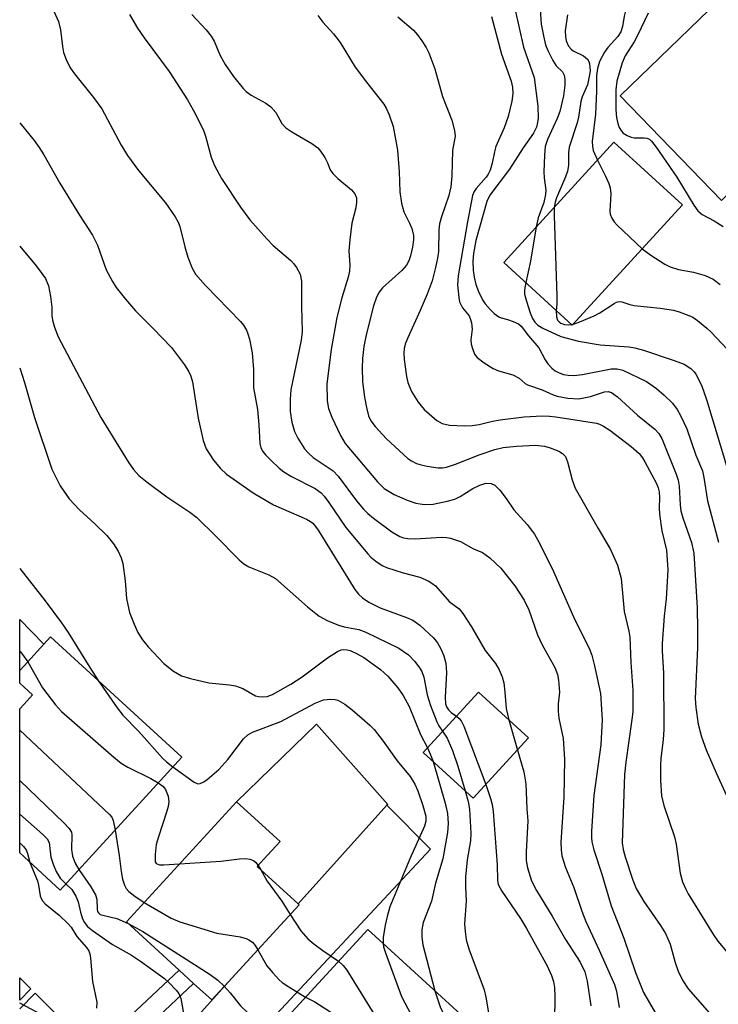
# Model space of a CAD drawing. Units: inches. Extents: x 1309758 to 1315758, y 473450 to 477451.
# Drawn here: x 1309758 to 1309890, y 475071 to 475257 of the extents above; entities that cross this region are included whole.
import ezdxf

# ---------------------------------------------------------------- set-up
doc = ezdxf.new("R2010")
doc.units = ezdxf.units.IN
doc.header["$MEASUREMENT"] = 0
for name, color, linetype in [('BLDG-Footprint', 5, 'Continuous'), ('CULTRL-Pad', 6, 'Continuous'), ('TRANS-Driveway', 251, 'Continuous'), ('TRANS-Non Street Sidewalk', 7, 'Continuous'), ('TRANS-Street Sidewalk', 7, 'Continuous'), ('Undefined', 1, 'Continuous')]:
    doc.layers.add(name, color=color, linetype=linetype)

msp = doc.modelspace()

# ---------------------------------------------------------------- linework, layer by layer
at = {"layer": 'BLDG-Footprint'}
for points, elevation in [([(1309929.72, 475256.36), (1309920.82, 475247.74), (1309917.14, 475251.54), (1309909.3, 475243.95), (1309910.42, 475242.79), (1309890.49, 475223.07), (1309871.35, 475242.84), (1309921.8, 475291.7), (1309933.71, 475279.4), (1309930.38, 475276.17), (1309936.01, 475270.35), (1309925.77, 475260.44), (1309927.75, 475258.4)], 214), ([(1309883.08, 475222.21), (1309862.28, 475199.5), (1309849.33, 475211.36), (1309870.14, 475234.07)], 219.69), ([(1309788.55, 475117.9), (1309765.55, 475092.8), (1309758.72, 475099.05), (1309757.91, 475099.8), (1309757.91, 475127.05), (1309758.72, 475127.94), (1309760.32, 475129.67), (1309758.73, 475131.13), (1309757.91, 475131.87), (1309757.91, 475134.27), (1309758.73, 475135.16), (1309762.48, 475139.27), (1309763.73, 475140.63)], 248.71), ([(1309854.01, 475121.53), (1309843.57, 475110.12), (1309834.09, 475118.78), (1309844.55, 475130.2)], 241.27), ([(1309797.29, 475075.42), (1309794.18, 475072.03), (1309790.76, 475075.15), (1309788.02, 475077.66), (1309778.07, 475086.78), (1309798.86, 475109.49), (1309807.09, 475101.95), (1309804.73, 475099.38), (1309802.77, 475097.24), (1309810.51, 475090.16), (1309810.66, 475090.02)], 249.82), ([(1309848.58, 475062.53), (1309831.44, 475043.81), (1309828.15, 475046.82), (1309820.2, 475054.11), (1309817.69, 475056.41), (1309806.5, 475066.66), (1309823.64, 475085.36)], 246.74)]:
    msp.add_lwpolyline(points, close=True, dxfattribs=dict(at, elevation=elevation))
at = {"layer": 'CULTRL-Pad'}
msp.add_lwpolyline([(1309827.26, 475108.83), (1309810.51, 475090.16), (1309802.77, 475097.24), (1309804.73, 475099.38), (1309807.09, 475101.95), (1309798.86, 475109.49), (1309813.95, 475124.1), (1309827.42, 475108.98)], close=True, dxfattribs=at)
at = {"layer": 'TRANS-Driveway'}
for points in [[(1309758.73, 475135.16), (1309757.91, 475134.27), (1309757.91, 475143.92), (1309762.48, 475139.27)], [(1309786.94, 475047.3), (1309776.39, 475057.81), (1309780.04, 475059.7), (1309785.46, 475062.24), (1309797.29, 475075.42), (1309810.66, 475090.02), (1309810.51, 475090.16), (1309827.26, 475108.83), (1309835.51, 475100.54), (1309792.33, 475054.23)]]:
    msp.add_lwpolyline(points, close=True, dxfattribs=at)
at = {"layer": 'TRANS-Non Street Sidewalk'}
msp.add_lwpolyline([(1309774.42, 475059.77), (1309771.79, 475062.39), (1309788.02, 475077.66), (1309790.76, 475075.15)], close=True, dxfattribs=at)
at = {"layer": 'TRANS-Street Sidewalk'}
msp.add_lwpolyline([(1309760.02, 475074.12), (1309757.9, 475071.99), (1309757.9, 475076.23)], close=True, dxfattribs=at)
msp.add_lwpolyline([(1309757.9, 475070.36), (1309760.84, 475073.31), (1309771.79, 475062.39)], dxfattribs=at)
at = {"layer": 'Undefined'}
for p, q in [((1309862.13, 475199.64, 222), (1309862.48, 475199.72, 222)), ((1309850.29, 475124.94, 238), (1309851.92, 475119.24, 238)), ((1309802.97, 475097.46, 248), (1309803.43, 475096.64, 248))]:
    msp.add_line(p, q, dxfattribs=at)
for points, elevation in [([(1309850.62, 475263.07), (1309853.07, 475252), (1309855.05, 475246.27), (1309855.8, 475240.86), (1309855.84, 475238.62), (1309855.72, 475237.77), (1309855.5, 475236.92), (1309854.94, 475235.76), (1309853.01, 475232.98), (1309850.45, 475228.98), (1309846.73, 475224.05), (1309846.12, 475222.89), (1309844.07, 475215.5), (1309843.59, 475213.02), (1309843.49, 475211.62), (1309843.53, 475209.92), (1309843.72, 475208.56), (1309844.04, 475207.2), (1309844.56, 475205.84), (1309845.34, 475204.28), (1309845.82, 475203.56), (1309846.75, 475202.47), (1309847.55, 475201.68), (1309848.39, 475201.08), (1309848.83, 475200.89), (1309850.02, 475200.59), (1309851.09, 475200.22), (1309852.11, 475199.73), (1309852.65, 475199.3), (1309854.02, 475197.5), (1309855.94, 475195.24), (1309857.17, 475192.93), (1309857.64, 475192.21), (1309858.4, 475191.39), (1309859.05, 475190.86), (1309859.8, 475190.48), (1309860.62, 475190.21), (1309861.48, 475190.05), (1309862.54, 475189.99), (1309864.18, 475190.16), (1309869.62, 475191.24), (1309870.73, 475191.25), (1309871.82, 475190.99), (1309876.31, 475188.84), (1309878.17, 475187.56), (1309879.63, 475186.31), (1309881.18, 475184.75), (1309882.1, 475183.58), (1309882.81, 475182.32), (1309883.9, 475179.94), (1309885.63, 475174.93), (1309886.86, 475171.98), (1309887.14, 475170.74), (1309887.8, 475166.29), (1309889.92, 475158.53)], 226), ([(1309856.12, 475260.17), (1309856.42, 475256.39), (1309856.84, 475254.15), (1309857.25, 475252.49), (1309857.68, 475251.37), (1309858.59, 475249.49), (1309859.23, 475248.52), (1309860.41, 475247.35), (1309860.73, 475246.73), (1309860.9, 475246.01), (1309860.87, 475244.87), (1309860.61, 475242.85), (1309859.93, 475239.85), (1309859.44, 475238.52), (1309857.61, 475234.61), (1309857.17, 475233.24), (1309857.01, 475231.64), (1309856.93, 475228.47), (1309856.99, 475227.32), (1309857.26, 475225.04), (1309857.24, 475224.21), (1309856.88, 475222.65), (1309855.84, 475219.81), (1309855.48, 475218.07)], 224), ([(1309872.76, 475261.15), (1309872.68, 475260.39), (1309872.09, 475257.91), (1309871.74, 475255.92), (1309871.43, 475254.89), (1309870.9, 475254.04), (1309869.01, 475251.98), (1309868.34, 475251.07), (1309867.4, 475249.31), (1309867.02, 475247.98), (1309866.85, 475246.67), (1309866.88, 475243.73), (1309866.64, 475239.34), (1309866.04, 475234.22), (1309866.09, 475233.35), (1309866.25, 475232.5), (1309867.02, 475230.67)], 220), ([(1309764.26, 475258.93), (1309765.22, 475256.86), (1309765.64, 475255.32), (1309765.97, 475252.14), (1309766.17, 475251.02), (1309766.66, 475249.67), (1309767.43, 475248.13), (1309768.24, 475246.96), (1309771.87, 475242.5), (1309773.44, 475240.39), (1309777.06, 475233.5), (1309778.27, 475231.56), (1309780.37, 475228.74), (1309785.47, 475222.63), (1309787.25, 475219.96), (1309787.81, 475218.95), (1309788.13, 475218.17), (1309789.09, 475214.28), (1309789.69, 475212.36), (1309790.5, 475210.28), (1309791.11, 475209.17), (1309792.98, 475206.97), (1309799.64, 475200.17), (1309800.19, 475199.49), (1309800.72, 475198.59), (1309801, 475197.89), (1309801.28, 475196.89), (1309801.81, 475194.25), (1309802.09, 475191.1), (1309802.04, 475187.69), (1309802.8, 475183.56), (1309803.06, 475180.65), (1309803.26, 475177.16), (1309803.45, 475176.36), (1309803.81, 475175.65), (1309804.33, 475175), (1309805.34, 475173.98), (1309806.94, 475172.49), (1309807.79, 475171.81), (1309809.25, 475170.91), (1309813.7, 475168.66), (1309814.84, 475167.85), (1309815.42, 475167.19), (1309816.3, 475166), (1309819.48, 475161.29), (1309823.64, 475156.31), (1309824.25, 475155.69), (1309825.16, 475154.93), (1309826.38, 475154.09), (1309827.17, 475153.71), (1309830.31, 475152.75), (1309833.47, 475151.91), (1309835.04, 475151.21), (1309835.77, 475150.76), (1309836.42, 475150.24), (1309839.01, 475147.33), (1309840.91, 475145.94), (1309841.63, 475145.03), (1309843.24, 475142.53), (1309845.8, 475138.03), (1309847.78, 475135.62), (1309848.49, 475134.4), (1309849.02, 475133.07), (1309849.32, 475131.93), (1309849.56, 475130.16), (1309849.77, 475127.12), (1309850.29, 475124.94)], 238), ([(1309778.67, 475258.19), (1309780.18, 475255.64), (1309781.42, 475253.76), (1309786.13, 475247.42), (1309789.57, 475242.08), (1309790.74, 475240.05), (1309792.59, 475236.33), (1309792.97, 475235.23), (1309794.05, 475231.26), (1309794.67, 475229.65), (1309796.05, 475227.23), (1309799.63, 475221.8), (1309801.39, 475219.38), (1309804.56, 475215.8), (1309805.81, 475214.56), (1309809.1, 475211.71), (1309809.7, 475211.09), (1309810.2, 475210.4), (1309810.85, 475209.14), (1309811.12, 475207.79), (1309811.11, 475203.01), (1309811.25, 475198.23), (1309811.04, 475196.67), (1309809.1, 475187.27), (1309808.98, 475185.53), (1309808.98, 475183.2), (1309809.29, 475181.17), (1309809.84, 475179.4), (1309810.46, 475178.13), (1309811.68, 475176.17), (1309812.45, 475175.3), (1309813.35, 475174.53), (1309817.14, 475172.01), (1309818.08, 475170.95), (1309821.51, 475166.35), (1309822.82, 475164.77), (1309823.65, 475163.95), (1309824.75, 475163.04), (1309828.21, 475160.45), (1309829.69, 475159.57), (1309830.41, 475159.34), (1309831.19, 475159.21), (1309832.6, 475159.17), (1309837.61, 475159.44), (1309838.49, 475159.4), (1309839.3, 475159.25), (1309841.15, 475158.64), (1309843.64, 475157.23), (1309845.33, 475156.54), (1309846.7, 475155.55), (1309848.78, 475153.58), (1309851.43, 475150.24), (1309853.2, 475147.54), (1309854.08, 475145.76), (1309855.69, 475141), (1309856.57, 475139.11), (1309858.96, 475134.82), (1309859.46, 475133.54), (1309859.69, 475132.43), (1309859.85, 475130.15), (1309859.62, 475127.96), (1309859.59, 475126.51), (1309859.76, 475125.24), (1309860.54, 475121.44), (1309860.83, 475117.53), (1309860.69, 475110.32), (1309860.12, 475101.82), (1309860.15, 475100.4), (1309860.32, 475099.28), (1309860.99, 475097.07), (1309862.54, 475093.29), (1309864.1, 475088.8), (1309864.84, 475086.88), (1309867.38, 475081.45), (1309870.23, 475074.96), (1309870.61, 475073.68), (1309871.15, 475070.61)], 236), ([(1309790.42, 475258.2), (1309793.15, 475255.28), (1309794.1, 475254.13), (1309794.64, 475253.15), (1309795.73, 475250.57), (1309796.72, 475248.77), (1309798.31, 475246.47), (1309800.09, 475244.2), (1309800.71, 475243.63), (1309801.61, 475242.98), (1309804.4, 475241.44), (1309805.33, 475240.76), (1309806.27, 475239.71), (1309807.42, 475237.59), (1309808.15, 475236.8), (1309809.33, 475236.02), (1309813.06, 475233.84), (1309814.19, 475233), (1309814.73, 475232.36), (1309815.51, 475231.17), (1309816.03, 475230.17), (1309816.57, 475228.85), (1309817.02, 475228.18), (1309818.01, 475227.22), (1309820.58, 475225.08), (1309821.21, 475224.33), (1309821.5, 475223.56), (1309821.55, 475222.72), (1309821.37, 475221.65), (1309820.63, 475218.78), (1309820.23, 475215.6), (1309820.1, 475213.57), (1309820.29, 475210.86), (1309820.21, 475209.7), (1309819.94, 475208.57), (1309818.75, 475204.65), (1309817.82, 475200.93), (1309816.76, 475194.92), (1309815.91, 475188.4), (1309815.96, 475185.22), (1309816.22, 475183.79), (1309816.83, 475182.13), (1309818.48, 475178.68), (1309819.39, 475177.18), (1309825.46, 475169.91), (1309826.77, 475168.66), (1309828.63, 475167.52), (1309831.08, 475166.44), (1309832.73, 475165.88), (1309834.36, 475165.64), (1309836.01, 475165.72), (1309838.66, 475166.23), (1309840.09, 475166.64), (1309841.11, 475167.11), (1309843.51, 475168.62), (1309844.84, 475169.31), (1309845.93, 475169.64), (1309846.97, 475169.62), (1309847.64, 475169.3), (1309848.59, 475168.34), (1309849.79, 475166.78), (1309851.24, 475164.65), (1309853.73, 475161.87), (1309855.12, 475160.03), (1309856.08, 475158.33), (1309858.74, 475152.96), (1309862.74, 475143.86), (1309865.45, 475138.51), (1309865.97, 475137.14), (1309866.48, 475135.13), (1309867.63, 475129.92), (1309867.91, 475124.94), (1309867.64, 475120.24), (1309866.35, 475110.65), (1309865.91, 475103.91), (1309865.9, 475102.74), (1309865.98, 475101.91), (1309866.36, 475100.4), (1309867.84, 475095.78), (1309869.6, 475089.84), (1309872, 475083.72), (1309874.25, 475077.21), (1309875.73, 475073.47), (1309877.98, 475069.53)], 234), ([(1309814.19, 475257.99), (1309815.16, 475256.73), (1309817.16, 475254.53), (1309818.42, 475252.88), (1309821.26, 475248.27), (1309823.38, 475245.43), (1309826.67, 475241.27), (1309827.12, 475240.53), (1309827.72, 475239.23), (1309828.46, 475237.06), (1309829.28, 475232.57), (1309829.59, 475228.46), (1309829.68, 475224.71), (1309830.02, 475222.53), (1309830.47, 475220.92), (1309831.53, 475218.78), (1309831.96, 475217.74), (1309832.26, 475216.46), (1309832.3, 475215.62), (1309832.11, 475214.24), (1309831.72, 475212.61), (1309831.4, 475211.63), (1309830.98, 475210.83), (1309830.11, 475209.82), (1309826.46, 475206.58), (1309825.81, 475205.71), (1309825.29, 475204.77), (1309824.72, 475203.15), (1309823.37, 475197.66), (1309822.93, 475195.49), (1309822.68, 475193.18), (1309822.59, 475191.43), (1309822.67, 475188.77), (1309823, 475185.92), (1309823.39, 475183.98), (1309823.81, 475182.36), (1309824.24, 475181.44), (1309825.05, 475180.35), (1309827.16, 475178.06), (1309831.2, 475174.34), (1309831.89, 475173.85), (1309832.88, 475173.36), (1309833.71, 475173.1), (1309834.88, 475172.85), (1309836.95, 475172.56), (1309837.76, 475172.57), (1309838.52, 475172.68), (1309840.19, 475173.23), (1309844.7, 475175.02), (1309847.62, 475176), (1309849.22, 475176.38), (1309851.76, 475176.66), (1309855.35, 475176.82), (1309857.03, 475176.67), (1309858.13, 475176.34), (1309859.72, 475175.68), (1309860.44, 475175.28), (1309860.98, 475174.72), (1309861.4, 475173.68), (1309862.27, 475170.3), (1309862.81, 475168.74), (1309867.14, 475161.09), (1309869.49, 475157.12), (1309870.85, 475154.14), (1309871.48, 475151.67), (1309872.05, 475145.41), (1309872.94, 475141.71), (1309873.13, 475140.58), (1309873.33, 475135.78), (1309873.71, 475130.5), (1309873.73, 475128.78), (1309873.69, 475126.49), (1309873.54, 475125.03), (1309872.39, 475116.93), (1309872.13, 475114.61), (1309871.67, 475101.7), (1309871.86, 475100.46), (1309872.27, 475099.08), (1309873.72, 475094.67), (1309874.36, 475093.08), (1309875.82, 475090.6), (1309878.96, 475086.08), (1309879.86, 475084.61), (1309880.74, 475082.54), (1309881.7, 475079.12), (1309882.25, 475077.49), (1309883.09, 475075.76), (1309884.19, 475074.13), (1309889.09, 475068.51)], 232), ([(1309829.35, 475257.76), (1309832.27, 475255.25), (1309833.05, 475254.38), (1309833.89, 475253.19), (1309834.68, 475251.96), (1309835.2, 475250.93), (1309836.29, 475247.95), (1309837.75, 475242.73), (1309839.55, 475238.23), (1309840.05, 475236.3), (1309840.15, 475235.24), (1309839.63, 475232.5), (1309839.54, 475227.74), (1309839.35, 475225.61), (1309838.97, 475224.01), (1309837.55, 475219.97), (1309837.19, 475218.62), (1309837.08, 475217.51), (1309837.01, 475213.45), (1309836.85, 475212.16), (1309836.47, 475210.43), (1309835.79, 475207.87), (1309834.88, 475205.36), (1309833.57, 475202.26), (1309831.13, 475197), (1309830.73, 475195.91), (1309830.55, 475195.07), (1309830.49, 475194.2), (1309830.55, 475193.03), (1309830.99, 475189.81), (1309831.22, 475188.69), (1309831.88, 475186.98), (1309833.16, 475184.96), (1309834.28, 475183.59), (1309836.7, 475181.49), (1309837.68, 475180.94), (1309839.09, 475180.62), (1309841.94, 475180.51), (1309843.34, 475180.54), (1309844.69, 475180.76), (1309847.23, 475181.39), (1309848.65, 475181.62), (1309853.21, 475182.16), (1309856.59, 475182.35), (1309857.99, 475182.32), (1309859.15, 475182.21), (1309866.83, 475180.99), (1309867.42, 475180.83), (1309868.2, 475180.44), (1309869.35, 475179.64), (1309873.37, 475176.56), (1309874.88, 475175.24), (1309875.55, 475174.42), (1309876.01, 475173.69), (1309878.19, 475169.58), (1309878.52, 475168.79), (1309878.7, 475167.99), (1309878.77, 475166.89), (1309878.69, 475164.98), (1309878.76, 475163.83), (1309879.21, 475160.66), (1309880.08, 475156.99), (1309880.3, 475153.28), (1309880.02, 475147.8), (1309879.63, 475144.52), (1309879.24, 475139.36), (1309879.25, 475137.97), (1309879.5, 475133.76), (1309879.54, 475123.14), (1309879.47, 475121.21), (1309879.01, 475117.65), (1309878.94, 475116.47), (1309878.93, 475113.48), (1309879.16, 475110.59), (1309879.58, 475108.75), (1309881.61, 475102.86), (1309881.87, 475101.47), (1309882.66, 475096), (1309883.11, 475094.35), (1309883.64, 475093.07), (1309884.17, 475092.08), (1309888.93, 475084.31), (1309889.79, 475083.12), (1309893.38, 475078.85)], 230), ([(1309847.04, 475257.8), (1309848.93, 475250.71), (1309850.76, 475245.6), (1309851.01, 475244.44), (1309851.06, 475243.26), (1309850.85, 475241.8), (1309850.19, 475238.91), (1309849.4, 475236.77), (1309847.84, 475233.23), (1309847.57, 475232.25), (1309847.15, 475230.08), (1309846.74, 475228.79), (1309846.4, 475228.06), (1309846.03, 475227.49), (1309844.1, 475225.35), (1309843.74, 475224.73), (1309843.46, 475224.01), (1309842.48, 475219.04), (1309840.71, 475208.82), (1309840.58, 475207.13), (1309840.83, 475204.74), (1309841, 475203.89), (1309841.57, 475202.79), (1309842.78, 475201.27), (1309843.02, 475200.76), (1309843.26, 475199.93), (1309843.34, 475198.78), (1309843.12, 475196.74), (1309843.21, 475195.9), (1309843.41, 475195.07), (1309843.83, 475194.03), (1309844.33, 475193.39), (1309845.65, 475192.37), (1309847.32, 475191.31), (1309848.35, 475190.89), (1309851.05, 475190.14), (1309852.22, 475189.51), (1309853.38, 475188.5), (1309853.85, 475188.24), (1309856.62, 475187.32), (1309858.64, 475186.37), (1309859.45, 475186.08), (1309861.46, 475185.7), (1309863.52, 475185.59), (1309865.7, 475186), (1309868.37, 475186.92), (1309869.08, 475186.97), (1309869.69, 475186.77), (1309870.81, 475185.96), (1309874.57, 475182.5), (1309877.89, 475179.85), (1309878.63, 475179.03), (1309879.18, 475178.11), (1309881.91, 475171.33), (1309882.28, 475170.24), (1309882.47, 475169.1), (1309882.63, 475165.58), (1309882.78, 475164.43), (1309883.17, 475163.08), (1309884.79, 475158.48), (1309885.21, 475156.41), (1309885.89, 475146.08), (1309885.96, 475142), (1309885.93, 475138.52), (1309885.52, 475129.01), (1309885.64, 475127.29), (1309886.05, 475124.15), (1309886.7, 475121.72), (1309887.57, 475119.27), (1309889.43, 475114.92), (1309892.44, 475108.44)], 228), ([(1309861.37, 475258.13), (1309860.94, 475255.13), (1309860.99, 475254.02), (1309861.15, 475253.21), (1309861.57, 475252.24), (1309862.04, 475251.64), (1309862.47, 475251.33), (1309864.4, 475250.37), (1309865.15, 475249.73), (1309865.4, 475249.33), (1309865.56, 475248.87), (1309865.63, 475247.54), (1309865.49, 475246.46), (1309865.13, 475244.89), (1309864.16, 475242.63), (1309863.87, 475241.78), (1309863.46, 475238.79), (1309863.23, 475237.73), (1309861.71, 475233.15), (1309861.58, 475232.09), (1309861.56, 475229.68), (1309861.38, 475228.6), (1309861, 475227.54), (1309859.27, 475223.56), (1309859.02, 475222.76), (1309858.86, 475221.76)], 222), ([(1309876.62, 475258.43), (1309874.62, 475254.25), (1309873.94, 475253), (1309872.28, 475250.39), (1309871.71, 475249.04), (1309870.72, 475245.63), (1309870.49, 475243.95), (1309870.5, 475240.21), (1309870.65, 475238.74), (1309870.87, 475237.59), (1309871.15, 475236.84), (1309871.55, 475236.17), (1309871.92, 475235.78), (1309872.62, 475235.33), (1309873.4, 475235.01), (1309873.95, 475234.91), (1309875.88, 475234.91), (1309876.38, 475234.84), (1309876.84, 475234.63), (1309877.24, 475234.28), (1309878.13, 475233.14), (1309882.03, 475227.48), (1309885.23, 475222.15), (1309886, 475221.1), (1309886.81, 475220.44), (1309889.09, 475219.24), (1309890.78, 475218.14)], 218), ([(1309757.92, 475237.74), (1309760.64, 475234.39), (1309761.61, 475233.06), (1309762.48, 475231.67), (1309765.46, 475226.33), (1309769.19, 475220.26), (1309771.64, 475216.52), (1309772.59, 475214.62), (1309774.22, 475209.95), (1309775.41, 475207.77), (1309776.15, 475206.65), (1309777.87, 475204.4), (1309779.76, 475202.21), (1309783.13, 475198.9), (1309786.57, 475195.3), (1309789.01, 475192.04), (1309789.81, 475190.83), (1309790.25, 475189.86), (1309790.53, 475188.79), (1309791.59, 475181.94), (1309792.55, 475177.72), (1309793.15, 475176.17), (1309794.52, 475174), (1309795.83, 475172.44), (1309796.98, 475171.34), (1309802.03, 475167.83), (1309805.83, 475165.57), (1309812.06, 475162.84), (1309812.82, 475162.42), (1309813.26, 475162.09), (1309813.8, 475161.47), (1309814.28, 475160.76), (1309821.18, 475149.6), (1309821.89, 475148.69), (1309822.67, 475147.97), (1309823.87, 475147.18), (1309825.98, 475146.12), (1309830.98, 475144.31), (1309832.18, 475143.77), (1309833.47, 475142.83), (1309836.06, 475140.44), (1309836.84, 475139.49), (1309837.47, 475138.37), (1309838.02, 475137.06), (1309838.38, 475135.66), (1309838.53, 475133.92), (1309838.25, 475129.23), (1309838.36, 475127.95), (1309838.55, 475127.42), (1309838.92, 475126.82), (1309839.42, 475126.36), (1309840.39, 475125.65)], 240), ([(1309867.02, 475230.67), (1309868.57, 475227.66), (1309869.17, 475226.3), (1309869.45, 475225.47), (1309869.56, 475224.31), (1309869.39, 475221.05), (1309869.46, 475220.48), (1309869.72, 475219.74), (1309870.19, 475219.04), (1309870.78, 475218.4), (1309875.49, 475213.92)], 220), ([(1309858.86, 475221.76), (1309858.85, 475220.23), (1309859.39, 475205), (1309859.37, 475203.49), (1309859.26, 475202.26)], 222), ([(1309855.48, 475218.07), (1309854.4, 475211.58), (1309853.49, 475207.56)], 224), ([(1309757.92, 475214.43), (1309761.01, 475210.69), (1309762.11, 475209.29), (1309762.77, 475208.31), (1309763.33, 475206.96), (1309763.73, 475204.95), (1309764, 475202.93), (1309763.98, 475201.26), (1309764.07, 475200.46), (1309764.45, 475199.13), (1309765.15, 475197.29), (1309773.21, 475182.05), (1309778.39, 475173.67), (1309779.37, 475172.26), (1309780.41, 475171.12), (1309781.95, 475169.85), (1309785.68, 475167.08), (1309790.03, 475164.18), (1309791.37, 475163.17), (1309794.89, 475159.74), (1309799.35, 475155.2), (1309800.21, 475154.45), (1309801.19, 475153.88), (1309804.96, 475152.36), (1309806.21, 475151.68), (1309812.27, 475146.28), (1309814.49, 475144.55), (1309815.95, 475143.72), (1309818.11, 475142.83), (1309819.21, 475142.52), (1309821.94, 475142), (1309823.31, 475141.52), (1309829.51, 475138.51), (1309831.36, 475137.22), (1309832.56, 475135.98), (1309833.45, 475134.8), (1309833.89, 475134.05), (1309834.26, 475132.99), (1309834.88, 475129.67), (1309835.51, 475127.68), (1309836.69, 475124.6), (1309837.1, 475123.82), (1309837.79, 475122.82)], 242), ([(1309875.49, 475213.92), (1309877.11, 475212.72), (1309879.78, 475211.05), (1309880.78, 475210.51), (1309882.37, 475210.01), (1309885.19, 475209.51), (1309887.37, 475208.86), (1309888.91, 475208.17), (1309890.21, 475207.16)], 220), ([(1309853.49, 475207.56), (1309853.25, 475206.21), (1309853.26, 475205.38), (1309853.6, 475204.01), (1309854.34, 475201.83), (1309854.77, 475200.78), (1309855.2, 475200.08), (1309855.77, 475199.51), (1309856.72, 475198.92), (1309860.1, 475197.37), (1309863.47, 475196.46), (1309867.56, 475195.78), (1309872.97, 475195.44), (1309874.09, 475195.23), (1309875.72, 475194.76), (1309881.5, 475192.85), (1309883.42, 475192.11), (1309884.64, 475191.31), (1309885.27, 475190.69), (1309885.61, 475190.23), (1309886.68, 475188.16), (1309887.61, 475185.46), (1309891.42, 475172.91)], 224), ([(1309862.48, 475199.72), (1309863.71, 475200.12), (1309866.44, 475201.26), (1309867.46, 475201.84), (1309870.16, 475203.61), (1309870.66, 475203.84), (1309871.16, 475203.95), (1309871.62, 475203.91), (1309873.17, 475203.4), (1309873.98, 475203.22), (1309878.85, 475202.72), (1309881.37, 475202.35), (1309882.45, 475202.05), (1309884.29, 475201.36), (1309885.04, 475200.99), (1309885.96, 475200.36), (1309887.7, 475198.95), (1309888.53, 475198.17), (1309891.56, 475194.96)], 222), ([(1309859.26, 475202.26), (1309859.27, 475201.06), (1309859.51, 475200.45), (1309859.77, 475200.13), (1309860.14, 475199.87), (1309860.8, 475199.64), (1309861.53, 475199.58), (1309862.13, 475199.64)], 222), ([(1309757.92, 475191.43), (1309758.79, 475188.65), (1309760.67, 475182.09), (1309763.98, 475172.28), (1309765.56, 475169.14), (1309767.24, 475166.73), (1309769.18, 475164.61), (1309772.12, 475161.97), (1309774.35, 475159.76), (1309775.62, 475158.2), (1309776.53, 475156.79), (1309777.08, 475155.57), (1309777.37, 475154.46), (1309777.84, 475151.21), (1309778.08, 475147.84), (1309778.3, 475146.68), (1309778.67, 475145.25), (1309779.51, 475143.04), (1309780.24, 475141.45), (1309781.09, 475140.09), (1309782.19, 475138.75), (1309785.1, 475135.56), (1309786.97, 475134.15), (1309788.46, 475133.26), (1309790.15, 475132.73), (1309793.64, 475131.94), (1309797.51, 475131.57), (1309798.68, 475131.38), (1309800.06, 475130.86), (1309802.46, 475129.5), (1309802.98, 475129.34), (1309803.82, 475129.27), (1309804.67, 475129.36), (1309805.66, 475129.71), (1309809.09, 475131.68), (1309811.24, 475133.09), (1309816.05, 475136.67), (1309817.92, 475137.86), (1309818.65, 475138.17), (1309819.07, 475138.25), (1309819.76, 475138.2), (1309820.3, 475138.03), (1309821.62, 475137.42), (1309822.92, 475136.7), (1309826.07, 475134.47), (1309827.45, 475133.2), (1309829.31, 475130.97), (1309830.33, 475129.55), (1309831.48, 475127.45), (1309833.63, 475122.18), (1309834.9, 475119.66)], 244), ([(1309757.91, 475153.51), (1309762.7, 475147.43), (1309765.83, 475143.3), (1309767.05, 475141.47), (1309771.13, 475134.81), (1309772.74, 475132.38)], 246), ([(1309757.91, 475137.92), (1309758.03, 475137.81), (1309759.42, 475135.92)], 248), ([(1309759.42, 475135.92), (1309762.22, 475131.02), (1309764.65, 475127.79), (1309765.81, 475126.5), (1309775.7, 475117.87), (1309777.08, 475116.75), (1309778.31, 475116.01), (1309782.66, 475113.89), (1309784.09, 475113.04)], 248), ([(1309772.74, 475132.38), (1309776.29, 475127.24), (1309777.36, 475125.81), (1309780.4, 475122.75), (1309784.86, 475117.7), (1309785.61, 475116.99), (1309786.86, 475116.06)], 246), ([(1309786.86, 475116.06), (1309790.83, 475113.19), (1309791.53, 475112.89), (1309791.99, 475112.9), (1309792.67, 475113.21), (1309793.34, 475113.68), (1309795.51, 475115.54), (1309797.23, 475117.47), (1309800.18, 475121.37), (1309800.97, 475122.11), (1309801.85, 475122.62), (1309807.2, 475124.65), (1309813.73, 475128.08), (1309815.3, 475128.7), (1309816.67, 475128.85), (1309817.49, 475128.78), (1309818.02, 475128.64), (1309819.3, 475127.94), (1309820.69, 475126.84), (1309824.04, 475123.94), (1309824.86, 475123.12), (1309826.58, 475120.92), (1309829.18, 475117.22), (1309831.68, 475114.24), (1309832.54, 475112.81), (1309833.12, 475111.55), (1309834.07, 475108.77), (1309834.61, 475106.76), (1309834.63, 475105.79), (1309834.37, 475104.84), (1309831.58, 475098.68), (1309827.83, 475089.62), (1309827.29, 475087.8), (1309826.93, 475086.16), (1309826.56, 475083.85), (1309826.53, 475082.71)], 246), ([(1309840.39, 475125.65), (1309840.94, 475125.2), (1309841.29, 475124.78), (1309841.81, 475123.77), (1309845.97, 475112.74)], 240), ([(1309757.91, 475123.01), (1309774.89, 475107.07), (1309775.31, 475106.54), (1309775.58, 475105.93), (1309775.93, 475104.13)], 250), ([(1309837.79, 475122.82), (1309838.65, 475121.49), (1309839.64, 475119.14), (1309840.63, 475116.2), (1309842.05, 475111.51)], 242), ([(1309834.9, 475119.66), (1309835.52, 475118.33), (1309835.97, 475117.06)], 244), ([(1309851.92, 475119.24), (1309853.1, 475115.12), (1309853.5, 475112.89), (1309853.71, 475108.16), (1309853.9, 475105.89), (1309853.54, 475100.03), (1309853.59, 475098.35), (1309853.82, 475096.97), (1309854.6, 475094.54), (1309855.5, 475092.7), (1309858.47, 475087.86), (1309861.02, 475083.43), (1309863.75, 475079.19), (1309864.67, 475077.36), (1309865.12, 475075.55), (1309865.79, 475070.93)], 238), ([(1309835.97, 475117.06), (1309838.29, 475109.19), (1309838.7, 475107.27), (1309838.82, 475105.36), (1309838.71, 475103.65), (1309837.83, 475098.66), (1309836.46, 475094.09), (1309835.7, 475090.68), (1309834.14, 475086.64), (1309833.87, 475085.28), (1309833.85, 475083.91), (1309834.07, 475082.46), (1309836.32, 475073.75)], 244), ([(1309757.91, 475113.48), (1309766.22, 475105.47), (1309767.23, 475104.41), (1309767.66, 475103.71), (1309767.77, 475103.2), (1309767.72, 475100.44), (1309767.88, 475099.18), (1309768.36, 475097.85), (1309769.1, 475096.67)], 252), ([(1309784.09, 475113.04), (1309784.92, 475112.4), (1309785.43, 475111.78), (1309785.92, 475110.51), (1309786.06, 475109.43), (1309785.94, 475108.57), (1309785.7, 475107.71), (1309784.1, 475102.83), (1309783.69, 475101.38), (1309783.47, 475099.49), (1309783.51, 475098.15), (1309783.69, 475097.8), (1309784.3, 475097.57), (1309785.12, 475097.55), (1309788.11, 475097.74)], 248), ([(1309845.97, 475112.74), (1309846.86, 475110.08), (1309847.13, 475108.94), (1309847.33, 475107.64), (1309848.1, 475097.55), (1309848.13, 475094.65), (1309848.31, 475093.82), (1309848.99, 475092.6), (1309852.5, 475087.45), (1309853.66, 475085.56), (1309857.51, 475078.45), (1309858.38, 475076.63), (1309858.73, 475075.53), (1309858.94, 475074.4), (1309859, 475072.69), (1309858.91, 475068.1)], 240), ([(1309842.05, 475111.51), (1309842.59, 475109.52), (1309842.86, 475108.09), (1309843.14, 475103.54), (1309843.05, 475102.11), (1309842.45, 475098.49), (1309842.11, 475095.32), (1309842.11, 475093.38), (1309842.23, 475090.67), (1309841.95, 475086.44), (1309842.02, 475085.05), (1309842.24, 475083.39), (1309842.74, 475081.71), (1309845.62, 475073.93), (1309845.95, 475072.53), (1309846.56, 475068.82)], 242), ([(1309757.91, 475107.1), (1309762.29, 475103.31), (1309763.08, 475102.49), (1309763.47, 475101.78), (1309763.81, 475098.98), (1309764.25, 475097.66), (1309764.82, 475096.32), (1309765.52, 475095.06), (1309766.62, 475093.96)], 254), ([(1309775.93, 475104.13), (1309776.71, 475099.31), (1309777.07, 475096.32), (1309777.34, 475094.86), (1309777.67, 475093.73), (1309778.02, 475093.08), (1309778.53, 475092.51), (1309779.64, 475091.62), (1309781.4, 475090.42)], 250), ([(1309757.91, 475101.73), (1309758.01, 475101.64), (1309758.62, 475101.04), (1309759.12, 475100.39), (1309759.4, 475099.68), (1309759.85, 475098.02)], 256), ([(1309788.11, 475097.74), (1309795.87, 475098.22), (1309799.39, 475098.67), (1309800.55, 475098.73), (1309801.35, 475098.63), (1309802.07, 475098.38), (1309802.47, 475098.09), (1309802.97, 475097.46)], 248), ([(1309769.1, 475096.67), (1309771.32, 475093.38), (1309772.21, 475091.86), (1309772.47, 475091.07), (1309772.54, 475089.11), (1309772.63, 475088.71), (1309772.76, 475088.49), (1309773.13, 475088.2), (1309773.59, 475088.02), (1309776.27, 475087.45), (1309778.41, 475086.46)], 252), ([(1309803.43, 475096.64), (1309804.66, 475094.47), (1309807.39, 475090.69), (1309809, 475088.2)], 248), ([(1309766.62, 475093.96), (1309767.73, 475092.88), (1309768.52, 475091.63), (1309768.95, 475090.56), (1309769.36, 475088.64), (1309769.69, 475087.53), (1309770.05, 475086.75), (1309770.74, 475085.91), (1309771.63, 475085.18), (1309775.44, 475082.48), (1309779.03, 475080.48), (1309780.72, 475079.36), (1309785.23, 475076.07), (1309786.08, 475075.31), (1309787.45, 475073.9), (1309787.94, 475073.23), (1309788.34, 475072.32), (1309789.02, 475068.46)], 254), ([(1309781.4, 475090.42), (1309786.54, 475087.46), (1309788.13, 475086.78), (1309795.15, 475084.65), (1309799.57, 475083.93), (1309800.7, 475083.66), (1309801.2, 475083.42), (1309801.85, 475082.92), (1309802.39, 475082.3), (1309802.87, 475081.51)], 250), ([(1309809, 475088.2), (1309811.02, 475085.09), (1309812.3, 475083.56), (1309813.45, 475082.61), (1309815.14, 475081.37), (1309818.13, 475079.35)], 248), ([(1309778.41, 475086.46), (1309781.17, 475084.94), (1309793.89, 475076.82), (1309795.31, 475075.8), (1309796.55, 475074.61)], 252), ([(1309802.87, 475081.51), (1309804.61, 475078.46), (1309805.69, 475077.15), (1309806.86, 475075.92), (1309807.5, 475075.36), (1309808.72, 475074.5), (1309811.91, 475072.56)], 250), ([(1309826.53, 475082.71), (1309826.63, 475082.06), (1309826.97, 475080.95), (1309830.03, 475072.69), (1309833.65, 475065.73), (1309834.82, 475063.72), (1309836.69, 475060.76), (1309840.25, 475056.57), (1309841.48, 475054.77)], 246), ([(1309818.13, 475079.35), (1309818.99, 475078.52), (1309819.67, 475077.63), (1309829.58, 475061.68), (1309834.33, 475052.22), (1309834.81, 475051.56), (1309835.37, 475051.01), (1309837.09, 475049.98)], 248), ([(1309796.55, 475074.61), (1309797.65, 475073.36), (1309799.6, 475070.9), (1309800.95, 475069.65), (1309802.16, 475068.88), (1309803.43, 475068.22), (1309806.85, 475067.04)], 252), ([(1309836.32, 475073.75), (1309837.33, 475070.71), (1309838.12, 475068.96), (1309842.09, 475062.3), (1309844.49, 475058.06)], 244), ([(1309811.91, 475072.56), (1309813.64, 475071.67), (1309816.31, 475069.95), (1309817.72, 475068.95), (1309818.56, 475068.15), (1309825.79, 475058.58), (1309826.66, 475057.06), (1309829.2, 475052.14), (1309830.09, 475050.69), (1309830.9, 475049.73), (1309832.12, 475048.54), (1309833, 475047.9), (1309834.4, 475047.05)], 250)]:
    msp.add_lwpolyline(points, dxfattribs=dict(at, elevation=elevation))
for points in [[(1309759.85, 475098.02, 256), (1309761.25, 475094.55, 256), (1309761.47, 475093.69, 256), (1309761.79, 475091.71, 256), (1309761.97, 475091.19, 256), (1309762.22, 475090.74, 256), (1309762.74, 475090.18, 256), (1309765.35, 475088.03, 256), (1309767.08, 475086.44, 256), (1309767.61, 475085.77, 256), (1309768.7, 475084.02, 256), (1309770.52, 475081.97, 256), (1309770.95, 475081.3, 256), (1309771.13, 475080.77, 256), (1309771.27, 475079.91, 256), (1309771.68, 475075.49, 256), (1309772.47, 475071.61, 256), (1309772.41, 475070.5, 256)], [(1309766.51, 475066.9, 256), (1309757.9, 475071.44, 256)]]:
    msp.add_polyline3d(points, dxfattribs=at)

doc.saveas('drawing.dxf')
